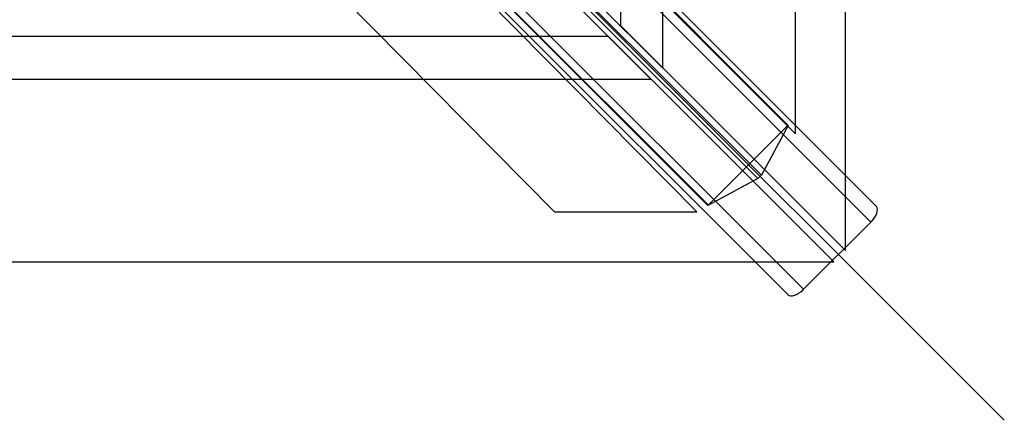
# Model space of a CAD drawing. Units: millimetres. Extents: x -1778 to 7405, y 408 to 8200.
# Drawn here: x 2724 to 3117, y 3637 to 3797 of the extents above; entities that cross this region are included whole.
import ezdxf

# ---------------------------------------------------------------- set-up
doc = ezdxf.new("R2010")
doc.units = ezdxf.units.MM

msp = doc.modelspace()

# ---------------------------------------------------------------- linework, layer by layer
at = {"color": 7, "linetype": 'Continuous'}
for p, q in [((3053.94, 3704.67), (3053.94, 4993.97)), ((2980.94, 3777.67), (2980.94, 4920.97)), ((2963.94, 4903.97), (2963.94, 3794.67)), ((2404.86, 4349.32), (3117.34, 3636.84)), ((2447.12, 4338.46), (3030.91, 3754.66)), ((3066.29, 3722.29), (2452.24, 4336.64)), ((2451.53, 4333.76), (3030.72, 3754.57)), ((3064.02, 3716.08), (2449.97, 4330.43)), ((2469.17, 4322.84), (3033.94, 3751.42)), ((2435.1, 4317.24), (3018.9, 3733.44)), ((2436.52, 4318.65), (3020.31, 3734.85)), ((2415.3, 4306.64), (2999.09, 3722.84)), ((3030.93, 3686.95), (2416.88, 4301.3)), ((2419.71, 4301.94), (2998.9, 3722.75)), ((3037.15, 3689.21), (2423.1, 4303.56)), ((2994.48, 3720.23), (2435.97, 4284.85)), ((2407.96, 4256.28), (2937.58, 3720.23)), ((2890.94, 3867.67), (2980.94, 3777.67)), ((2976.16, 3773.23), (2886.16, 3863.23)), ((3033.94, 3751.42), (3033.94, 3808.33)), ((2963.94, 3794.67), (3053.94, 3704.67)), ((2959.16, 3790.23), (1849.86, 3790.23)), ((3049.16, 3700.23), (2959.16, 3790.23)), ((1832.86, 3773.23), (2976.16, 3773.23)), ((2998.9, 3722.75), (3030.72, 3754.57)), ((3030.91, 3754.66), (3020.31, 3734.85)), ((3020.31, 3734.85), (3018.9, 3733.44)), ((3018.9, 3733.44), (2999.09, 3722.84)), ((3066.54, 3721.79), (3066.29, 3722.29)), ((2937.58, 3720.23), (2994.48, 3720.23)), ((3065.06, 3717.24), (3065.63, 3718.07)), ((3065.63, 3718.07), (3066.08, 3718.9)), ((3066.08, 3718.9), (3066.41, 3719.71)), ((3066.41, 3719.71), (3066.6, 3720.48)), ((3066.64, 3721.18), (3066.54, 3721.79)), ((3066.6, 3720.48), (3066.64, 3721.18)), ((3037.15, 3689.21), (3064.02, 3716.08)), ((3064.02, 3716.08), (3064.4, 3716.45)), ((3064.4, 3716.45), (3065.06, 3717.24)), ((1759.86, 3700.23), (3049.16, 3700.23)), ((3030.93, 3686.95), (3031.43, 3686.7)), ((3031.43, 3686.7), (3032.04, 3686.6)), ((3032.04, 3686.6), (3032.74, 3686.64)), ((3032.74, 3686.64), (3033.51, 3686.83)), ((3033.51, 3686.83), (3034.32, 3687.15)), ((3034.32, 3687.15), (3035.15, 3687.61)), ((3035.15, 3687.61), (3035.98, 3688.18)), ((3035.98, 3688.18), (3036.78, 3688.84)), ((3036.78, 3688.84), (3037.15, 3689.21))]:
    msp.add_line(p, q, dxfattribs=at)

doc.saveas('drawing.dxf')
